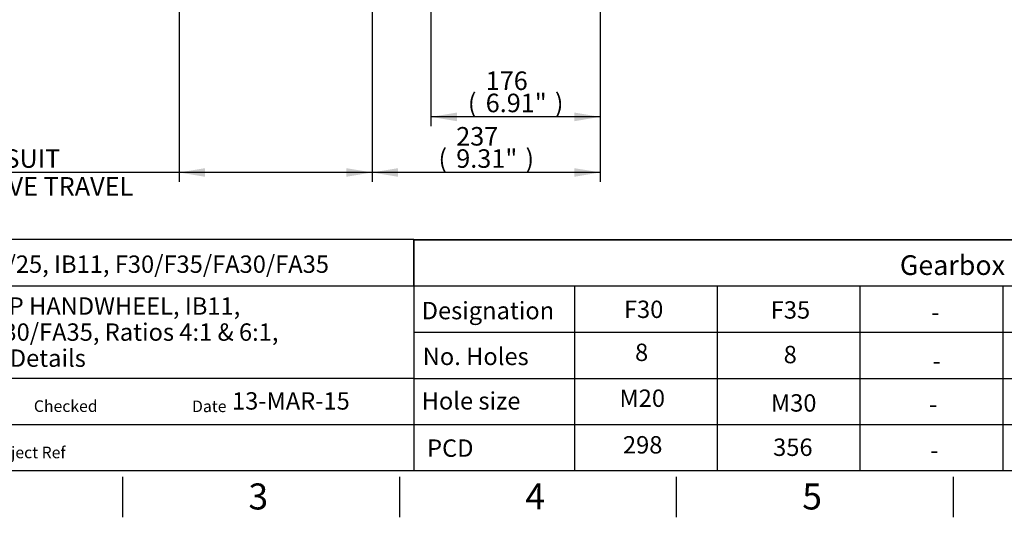
# Paper-space layout 'Sheet1' of a CAD drawing. Units: millimetres. Extents: x 0 to 594, y 0 to 420.
# Drawn here: x 91 to 261, y 7 to 93 of the extents above; entities that cross this region are included whole.
import ezdxf
from ezdxf.enums import TextEntityAlignment as Align

# ---------------------------------------------------------------- set-up
doc = ezdxf.new("R2010")
doc.units = ezdxf.units.MM
for name, color, linetype in [('CustBlock-Italy', 7, 'Continuous'), ('Default', 7, 'Continuous'), ('TTI-1', 7, 'Continuous')]:
    doc.layers.add(name, color=color, linetype=linetype)
doc.styles.add('SEACAD_Arial', font='arial.ttf')
doc.styles.add('SEACAD_ArialB', font='arialbd.ttf')

# ---------------------------------------------------------------- blocks, each defined once
blk = doc.blocks.new('SG')
at = {"layer": 'CustBlock-Italy', "color": 7, "linetype": 'Continuous'}
for p, q in [((158.999939, 55.000023), (58.999997, 55.000023)), ((58.999997, 55.000023), (59, 47.000023)), ((158.999939, 47.000023), (158.999939, 55.000023))]:
    blk.add_line(p, q, dxfattribs=at)
blk = doc.blocks.new('SE')
blk.add_blockref('SG', (0, 0))
blk = doc.blocks.new('SEANNOT_GROUP2')
at = {"layer": 'Default', "color": 7, "linetype": 'Continuous', "style": 'SEACAD_Arial'}
blk.add_text('13-MAR-15', height=3, dxfattribs=at).set_placement((127.59, 28.6), align=Align.TOP_LEFT)
blk = doc.blocks.new('SEANNOT_GROUP49')
at = {"layer": 'Default', "color": 7, "linetype": 'Continuous', "style": 'SEACAD_ArialB'}
blk.add_text('No. Holes', height=3, dxfattribs=at).set_placement((160.53, 36.29), align=Align.TOP_LEFT)
blk = doc.blocks.new('SEANNOT_GROUP50')
at = {"layer": 'Default', "color": 7, "linetype": 'Continuous', "style": 'SEACAD_ArialB'}
blk.add_text('PCD', height=3, dxfattribs=at).set_placement((161.28, 20.45), align=Align.TOP_LEFT)
blk = doc.blocks.new('SEANNOT_GROUP51')
at = {"layer": 'Default', "color": 7, "linetype": 'Continuous', "style": 'SEACAD_ArialB'}
blk.add_text('Hole size', height=3, dxfattribs=at).set_placement((160.34, 28.61), align=Align.TOP_LEFT)
blk = doc.blocks.new('SEANNOT_GROUP52')
at = {"layer": 'Default', "color": 7, "linetype": 'Continuous', "style": 'SEACAD_ArialB'}
blk.add_text('Designation', height=3, dxfattribs=at).set_placement((160.35, 44.2), align=Align.TOP_LEFT)
blk = doc.blocks.new('SEANNOT_GROUP55')
at = {"layer": 'Default', "color": 7, "linetype": 'Continuous', "style": 'SEACAD_Arial'}
blk.add_text('-', height=3, dxfattribs=at).set_placement((247.98, 28.07), align=Align.TOP_LEFT)
blk = doc.blocks.new('SEANNOT_GROUP56')
at = {"layer": 'Default', "color": 7, "linetype": 'Continuous', "style": 'SEACAD_Arial'}
blk.add_text('-', height=3, dxfattribs=at).set_placement((248.19, 20.1), align=Align.TOP_LEFT)
blk = doc.blocks.new('SEANNOT_GROUP57')
at = {"layer": 'Default', "color": 7, "linetype": 'Continuous', "style": 'SEACAD_Arial'}
blk.add_text('-', height=3, dxfattribs=at).set_placement((248.37, 43.96), align=Align.TOP_LEFT)
blk = doc.blocks.new('SEANNOT_GROUP58')
at = {"layer": 'Default', "color": 7, "linetype": 'Continuous', "style": 'SEACAD_Arial'}
blk.add_text('-', height=3, dxfattribs=at).set_placement((248.59, 35.56), align=Align.TOP_LEFT)
blk = doc.blocks.new('SEANNOT_GROUP77')
at = {"layer": 'Default', "color": 7, "linetype": 'Continuous', "style": 'SEACAD_Arial'}
blk.add_text('8', height=3, dxfattribs=at).set_placement((197.2, 36.99), align=Align.TOP_LEFT)
blk = doc.blocks.new('SEANNOT_GROUP78')
at = {"layer": 'Default', "color": 7, "linetype": 'Continuous', "style": 'SEACAD_Arial'}
blk.add_text('M20', height=3, dxfattribs=at).set_placement((194.51, 29.07), align=Align.TOP_LEFT)
blk = doc.blocks.new('SEANNOT_GROUP79')
at = {"layer": 'Default', "color": 7, "linetype": 'Continuous', "style": 'SEACAD_Arial'}
blk.add_text('298', height=3, dxfattribs=at).set_placement((195.11, 21.02), align=Align.TOP_LEFT)
blk = doc.blocks.new('SEANNOT_GROUP80')
at = {"layer": 'Default', "color": 7, "linetype": 'Continuous', "style": 'SEACAD_Arial'}
blk.add_text('F30', height=3, dxfattribs=at).set_placement((195.28, 44.42), align=Align.TOP_LEFT)
blk = doc.blocks.new('SEANNOT_GROUP85')
at = {"layer": 'Default', "color": 7, "linetype": 'Continuous', "style": 'SEACAD_Arial'}
blk.add_text('8', height=3, dxfattribs=at).set_placement((222.87, 36.61), align=Align.TOP_LEFT)
blk = doc.blocks.new('SEANNOT_GROUP86')
at = {"layer": 'Default', "color": 7, "linetype": 'Continuous', "style": 'SEACAD_Arial'}
blk.add_text('M30', height=3, dxfattribs=at).set_placement((220.67, 28.25), align=Align.TOP_LEFT)
blk = doc.blocks.new('SEANNOT_GROUP87')
at = {"layer": 'Default', "color": 7, "linetype": 'Continuous', "style": 'SEACAD_Arial'}
blk.add_text('356', height=3, dxfattribs=at).set_placement((221.05, 20.6), align=Align.TOP_LEFT)
blk = doc.blocks.new('SEANNOT_GROUP88')
at = {"layer": 'Default', "color": 7, "linetype": 'Continuous', "style": 'SEACAD_Arial'}
blk.add_text('F35', height=3, dxfattribs=at).set_placement((220.64, 44.31), align=Align.TOP_LEFT)
blk = doc.blocks.new('SEANNOT_GROUP93')
at = {"layer": 'TTI-1', "color": 7, "linetype": 'Continuous', "style": 'SEACAD_Arial'}
for s, p in [('IQ20/25, TOP HANDWHEEL, IB11,', (66.55, 44.99)), ('F30/F35/FA30/FA35, Ratios 4:1 & 6:1,', (66.55, 40.49)), ('Installation Details', (66.55, 35.99))]:
    blk.add_text(s, height=3, dxfattribs=at).set_placement(p, align=Align.TOP_LEFT)
blk = doc.blocks.new('SEANNOT_GROUP94')
at = {"layer": 'CustBlock-Italy', "color": 7, "linetype": 'Continuous', "style": 'SEACAD_Arial'}
blk.add_text('IQ20/25, IB11, F30/F35/FA30/FA35', height=3, dxfattribs=at).set_placement((79.87, 52.22), align=Align.TOP_LEFT)
blk = doc.blocks.new('GDimGGroup23')
at = {"layer": 'Default', "linetype": 'Continuous'}
for points in [[(122.93, 65.81), (122.93, 67.3), (118.45, 66.56)], [(147.31, 65.81), (151.79, 66.56), (147.31, 67.3)]]:
    blk.add_hatch(color=7, dxfattribs=at).paths.add_polyline_path(points)
at = {"layer": 'Default', "color": 7, "linetype": 'Continuous'}
for p, q in [((118.45, 116.58), (118.45, 64.96)), ((151.79, 111.78), (151.79, 64.96)), ((151.79, 66.56), (80.32, 66.56))]:
    blk.add_line(p, q, dxfattribs=at)
at = {"layer": 'Default', "color": 7, "linetype": 'Continuous', "style": 'SEACAD_Arial'}
for s, p in [('TO SUIT', (81.44, 70.56)), ('VALVE TRAVEL', (81.44, 65.76))]:
    blk.add_text(s, height=3.2, dxfattribs=at).set_placement(p, align=Align.TOP_LEFT)
blk = doc.blocks.new('GDimGGroup24')
at = {"layer": 'Default', "linetype": 'Continuous'}
for points in [[(156.27, 65.81), (156.27, 67.3), (151.79, 66.56)], [(186.72, 65.81), (191.2, 66.56), (186.72, 67.3)]]:
    blk.add_hatch(color=7, dxfattribs=at).paths.add_polyline_path(points)
at = {"layer": 'Default', "color": 7, "linetype": 'Continuous'}
for p, q in [((151.79, 111.78), (151.79, 64.96)), ((191.2, 103.7), (191.2, 64.96)), ((191.2, 66.56), (151.79, 66.56))]:
    blk.add_line(p, q, dxfattribs=at)
at = {"layer": 'Default', "color": 7, "linetype": 'Continuous', "style": 'SEACAD_Arial'}
for s, p in [('237', (166.31, 74.4)), ('(', (163.25, 70.56)), ('9.31"', (166.31, 70.56)), (')', (178.28, 70.56))]:
    blk.add_text(s, height=3.2, dxfattribs=at).set_placement(p, align=Align.TOP_LEFT)
blk = doc.blocks.new('GDimGGroup30')
at = {"layer": 'Default', "linetype": 'Continuous'}
for points in [[(166.43, 75.41), (166.43, 76.9), (161.95, 76.16)], [(186.72, 75.41), (191.2, 76.16), (186.72, 76.9)]]:
    blk.add_hatch(color=7, dxfattribs=at).paths.add_polyline_path(points)
at = {"layer": 'Default', "color": 7, "linetype": 'Continuous'}
for p, q in [((161.95, 202.41), (161.95, 74.56)), ((191.2, 103.7), (191.2, 74.56)), ((191.2, 76.16), (161.95, 76.16))]:
    blk.add_line(p, q, dxfattribs=at)
at = {"layer": 'Default', "color": 7, "linetype": 'Continuous', "style": 'SEACAD_Arial'}
for s, p in [('176', (171.4, 84)), ('(', (168.33, 80.16)), ('6.91"', (171.4, 80.16)), (')', (183.36, 80.16))]:
    blk.add_text(s, height=3.2, dxfattribs=at).set_placement(p, align=Align.TOP_LEFT)
blk = doc.blocks.new('SG2')
at = {"layer": 'CustBlock-Italy', "color": 7, "linetype": 'Continuous'}
blk.add_line((158.999939, 31.000023), (58.999985, 31.000023), dxfattribs=at)
blk = doc.blocks.new('SE7')
blk.add_blockref('SG2', (0, 0))
blk = doc.blocks.new('SG3')
at = {"layer": 'CustBlock-Italy', "color": 7, "linetype": 'Continuous'}
blk.add_line((58.999985, 23.000023), (158.999939, 23.000023), dxfattribs=at)
blk = doc.blocks.new('SE8')
blk.add_blockref('SG3', (0, 0))

psp = doc.layouts.new('Sheet1')

# ---------------------------------------------------------------- linework, layer by layer
at = {"layer": 'Default', "color": 7, "linetype": 'Continuous'}
for p, q in [((158.92, 54.9), (384.12, 54.9)), ((159, 55), (209.57, 55)), ((159, 55), (159, 15)), ((159, 55), (209.57, 55)), ((159, 55), (209.57, 55)), ((209.57, 55), (227.71, 55)), ((209.57, 55), (227.71, 55)), ((209.57, 55), (227.71, 55)), ((227.71, 55), (287.72, 55)), ((227.71, 55), (287.72, 55)), ((227.71, 55), (287.72, 55)), ((14, 47), (159, 47)), ((149.57, 47), (209.57, 47)), ((159, 47), (159, 15)), ((186.73, 47), (186.73, 15)), ((209.57, 47), (227.71, 47)), ((211.39, 47), (211.39, 15)), ((227.71, 47), (287.72, 47)), ((236.05, 47), (236.05, 15)), ((260.71, 47), (260.71, 15)), ((159, 39), (209.57, 39)), ((209.57, 39), (227.71, 39)), ((211.39, 39), (211.39, 15)), ((227.71, 39), (287.72, 39)), ((236.05, 39), (236.05, 15)), ((260.71, 39), (260.71, 15)), ((159, 31), (209.57, 31)), ((209.57, 31), (227.71, 31)), ((227.71, 31), (287.72, 31)), ((159, 23), (209.57, 23)), ((209.57, 23), (227.71, 23)), ((227.71, 23), (287.72, 23)), ((587, 15), (14, 15)), ((108.67, 14), (108.67, 7)), ((156.5, 14), (156.5, 7)), ((204.33, 14), (204.33, 7)), ((252.17, 14), (252.17, 7))]:
    psp.add_line(p, q, dxfattribs=at)

# ---------------------------------------------------------------- block references
for name in ['SE', 'SE7', 'SE8']:
    psp.add_blockref(name, (0, 0))
at = {"layer": 'CustBlock-Italy'}
psp.add_blockref('SEANNOT_GROUP94', (0, 0), dxfattribs=at)
at = {"layer": 'Default'}
for name in ['GDimGGroup30', 'GDimGGroup23', 'GDimGGroup24', 'SEANNOT_GROUP52', 'SEANNOT_GROUP80', 'SEANNOT_GROUP88', 'SEANNOT_GROUP57', 'SEANNOT_GROUP49', 'SEANNOT_GROUP77', 'SEANNOT_GROUP85', 'SEANNOT_GROUP58', 'SEANNOT_GROUP78', 'SEANNOT_GROUP2', 'SEANNOT_GROUP51', 'SEANNOT_GROUP86', 'SEANNOT_GROUP55', 'SEANNOT_GROUP50', 'SEANNOT_GROUP79', 'SEANNOT_GROUP87', 'SEANNOT_GROUP56']:
    psp.add_blockref(name, (0, 0), dxfattribs=at)
at = {"layer": 'TTI-1'}
psp.add_blockref('SEANNOT_GROUP93', (0, 0), dxfattribs=at)

# ---------------------------------------------------------------- texts
at = {"layer": 'Default', "color": 7, "linetype": 'Continuous', "style": 'SEACAD_Arial'}
for s, height, p in [('%%uGearbox output flange options', 3.4, (242.94, 52.25)), ('Checked', 2, (93.36, 27.2)), ('Date', 2, (120.68, 27.17)), ('Project Ref', 2, (84.97, 19.2)), ('3', 4.5, (130.42, 12.85)), ('4', 4.5, (178.25, 12.85)), ('5', 4.5, (226.08, 12.85))]:
    psp.add_text(s, height=height, dxfattribs=at).set_placement(p, align=Align.TOP_LEFT)

doc.saveas('drawing.dxf')
